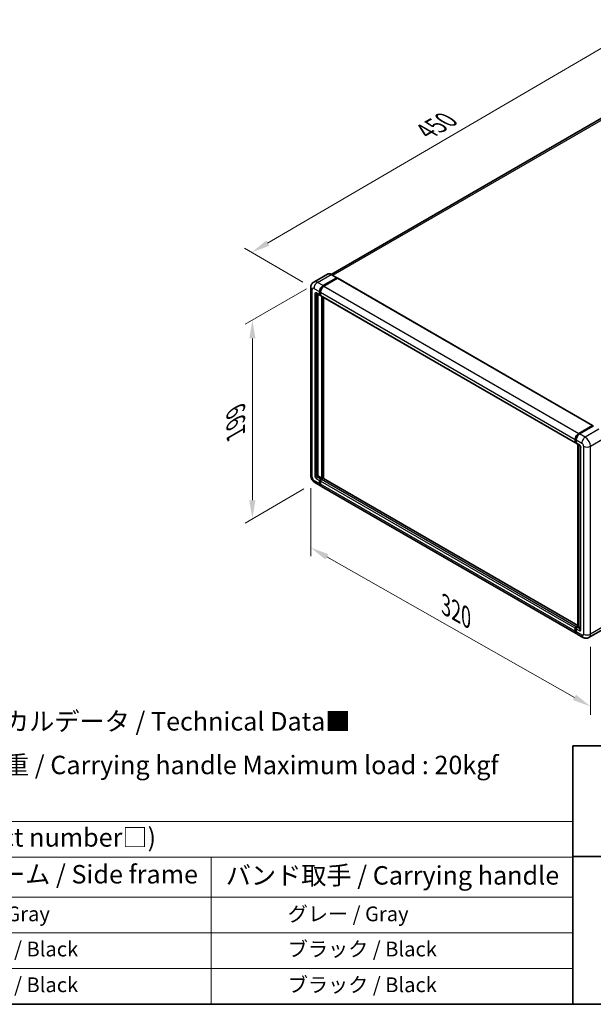
# Model space of a CAD drawing. Units: millimetres. Extents: x 0 to 11214, y 0 to 1546.
# Drawn here: x 540 to 851, y 0 to 533 of the extents above; entities that cross this region are included whole.
import ezdxf
from ezdxf.enums import TextEntityAlignment as Align

# ---------------------------------------------------------------- set-up
doc = ezdxf.new("R2010")
doc.units = ezdxf.units.MM
doc.header["$LTSCALE"] = 4
doc.layers.get('Defpoints').update_dxf_attribs({"lineweight": 25})
for name, color, linetype, lineweight in [('Border (ISO)', 7, 'Continuous', 35), ('Dimension (ISO)', 7, 'Continuous', 18), ('Symbol (ISO)', 7, 'Continuous', 18), ('Title (ISO)', 7, 'Continuous', 35), ('Visible (ISO)', 7, 'Continuous', 35), ('Visible Narrow (ISO)', 7, 'Continuous', 25)]:
    doc.layers.add(name, color=color, linetype=linetype, lineweight=lineweight)
doc.styles.add('Note Text (TK)', font='txt')
doc.styles.add('Note Text (TK2)', font='txt')
doc.styles.add('文字スタイル67', font='arial.ttf')
doc.dimstyles.new('Default - Method 1b (TK)', dxfattribs={"dimscale": 4, "dimtxt": 2.5, "dimasz": 2.5, "dimexe": 1, "dimexo": 1.5, "dimgap": 1, "dimtad": 1, "dimtoh": 1, "dimrnd": 1e-08, "dimdsep": 46, "dimtxsty": 'Note Text (TK)', "dimcen": 0.09, "dimdle": 5, "dimclrd": 100, "dimclre": 100, "dimclrt": 7, "dimadec": 1, "dimazin": 1, "dimtfac": 1, "dimtmove": 0, "dimatfit": 3, "dimfxl": 1, "dimtolj": 1, "dimlwd": -1, "dimlwe": -1, "dimarcsym": 0})

# ---------------------------------------------------------------- blocks, each defined once
blk = doc.blocks.new('図面枠 tk図枠')
at = {"layer": 'Border (ISO)'}
blk.add_line((14.5, 8), (405.5, 8), dxfattribs=at)
blk = doc.blocks.new('表題欄 tk表題欄')
at = {"layer": 'Title (ISO)'}
for p, q in [((74.71, 244.05), (255.71, 244.05)), ((74.71, 209.05), (74.71, 244.05)), ((74.71, 229.05), (230.71, 229.05)), ((255.71, 209.05), (74.71, 209.05))]:
    blk.add_line(p, q, dxfattribs=at)
at = {"layer": 'Title (ISO)', "color": 7}
for tag, p, height, style in [('<品名>_001', (157.52, 235.7), 2.5, 'Note Text (TK)'), ('<Title>_001', (157.49, 230.55), 2, '文字スタイル67'), ('<ページ_No.>_001', (237.95, 213.3), 2.5, 'Note Text (TK)'), ('<総ページ数>_001', (246.8, 213.3), 2.5, 'Note Text (TK)'), ('作成日_001', (175.62, 211.28), 2.5, 'Note Text (TK)')]:
    blk.add_attdef(tag, p, '', height=height, dxfattribs=dict(at, style=style))
at = {"layer": 'Title (ISO)', "color": 7, "style": 'Note Text (TK)'}
blk.add_attdef('<尺度>', text='', height=2.5, dxfattribs=at).set_placement((243.21, 223.55), align=Align.MIDDLE_CENTER)
blk = doc.blocks.new('テーブル1')
at = {"layer": 'Symbol (ISO)'}
for p, q in [((14.5, 32.76), (224.5, 32.76)), ((224.5, 32.76), (224.5, 27.94)), ((14.5, 27.94), (224.5, 27.94)), ((175.5, 27.94), (175.5, 22.5)), ((224.5, 27.94), (224.5, 22.5)), ((14.5, 22.5), (224.5, 22.5)), ((175.5, 22.5), (175.5, 8)), ((224.5, 22.5), (224.5, 8)), ((14.5, 17.67), (224.5, 17.67)), ((14.5, 12.83), (224.5, 12.83)), ((14.5, 8), (224.5, 8))]:
    blk.add_line(p, q, dxfattribs=at)
at = {"layer": 'Symbol (ISO)', "color": 7, "attachment_point": 7}
for s, insert, char_height, style in [('色仕様（型番末尾□） / Color type (End of product number□)', (71.12, 28.57), 2.5, 'Note Text (TK)'), ('サイドフレーム / Side frame', (129.82, 23.58), 2.5, 'Note Text (TK)'), ('バンド取手 / Carrying handle', (177.47, 23.43), 2.5, 'Note Text (TK)'), ('              グレー / Gray', (128.7, 18.62), 2, 'Note Text (TK2)'), ('               グレー / Gray', (176.7, 18.62), 2, 'Note Text (TK2)'), ('              ブラック / Black', (128.7, 13.86), 2, 'Note Text (TK2)'), ('               ブラック / Black', (176.7, 13.86), 2, 'Note Text (TK2)'), ('              ブラック / Black', (128.7, 9.02), 2, 'Note Text (TK2)'), ('               ブラック / Black', (176.7, 9.02), 2, 'Note Text (TK2)')]:
    blk.add_mtext(s, dxfattribs=dict(at, insert=insert, char_height=char_height, style=style))
blk = doc.blocks.new('*D24')
at = {"layer": 'Defpoints', "color": 0}
for p in [(878, 531.02), (911.94, 511.42), (699.69, 387.78)]:
    blk.add_point(p, dxfattribs=at)
at = {"layer": 'Dimension (ISO)', "color": 100}
for p, q in [((905.96, 514.88), (874.01, 533.32)), ((674.58, 412.3), (869.37, 525.98)), ((693.7, 391.23), (661.95, 409.56))]:
    blk.add_line(p, q, dxfattribs=at)
for points in [[(868.53, 527.42), (870.21, 524.54), (878, 531.02)], [(673.74, 413.74), (675.42, 410.86), (665.94, 407.26)]]:
    blk.add_solid(points, dxfattribs=at)
at = {"layer": 'Dimension (ISO)', "color": 7, "insert": (758.61, 471.76), "char_height": 10, "attachment_point": 4, "rotation": 30.2678, "style": 'Note Text (TK)'}
blk.add_mtext('\\A1;{\\Q-29.732;\\W0.819;\\H0.816x; \\fＭＳ Ｐゴシック|b0|i0;\\H10.0000;450}', dxfattribs=at)
blk = doc.blocks.new('*D25')
at = {"layer": 'Defpoints', "color": 0}
for p in [(701.57, 391.04), (700.24, 282.59), (666.3, 262.99)]:
    blk.add_point(p, dxfattribs=at)
at = {"layer": 'Dimension (ISO)', "color": 100}
for p, q in [((695.57, 387.58), (662.3, 368.37)), ((666.3, 360.68), (666.3, 272.99)), ((694.24, 279.13), (662.3, 260.68))]:
    blk.add_line(p, q, dxfattribs=at)
for points in [[(664.63, 360.68), (667.96, 360.68), (666.3, 370.68)], [(664.63, 272.99), (667.96, 272.99), (666.3, 262.99)]]:
    blk.add_solid(points, dxfattribs=at)
at = {"layer": 'Dimension (ISO)', "color": 7, "insert": (657.3, 306.77), "char_height": 10, "attachment_point": 4, "rotation": 90, "style": 'Note Text (TK)'}
blk.add_mtext('\\A1;{\\Q-30.000;\\W0.816;\\H0.816x; \\fＭＳ Ｐゴシック|b0|i0;\\H10.0000;199}', dxfattribs=at)
blk = doc.blocks.new('*D26')
at = {"layer": 'Defpoints', "color": 0}
for p in [(697.96, 286.53), (849.59, 200.53), (849.59, 161.34)]:
    blk.add_point(p, dxfattribs=at)
at = {"layer": 'Dimension (ISO)', "color": 100}
for p, q in [((697.96, 279.63), (697.96, 242.74)), ((706.66, 242.41), (840.89, 166.27)), ((849.59, 193.63), (849.59, 156.74))]:
    blk.add_line(p, q, dxfattribs=at)
for points in [[(707.48, 243.86), (705.84, 240.96), (697.96, 247.34)], [(841.72, 167.72), (840.07, 164.82), (849.59, 161.34)]]:
    blk.add_solid(points, dxfattribs=at)
at = {"layer": 'Dimension (ISO)', "color": 7, "insert": (769.32, 217.21), "char_height": 10, "attachment_point": 4, "rotation": 330.4382, "style": 'Note Text (TK)'}
blk.add_mtext('\\A1;{\\Q-29.562;\\W0.820;\\H0.816x; \\fＭＳ Ｐゴシック|b0|i0;\\H10.0000;320}', dxfattribs=at)

msp = doc.modelspace()

# ---------------------------------------------------------------- linework, layer by layer
at = {"layer": 'Visible (ISO)'}
for p, q in [((904.5425, 508.2916), (708.9891, 395.3888)), ((706.9954, 395.5285), (699.5708, 391.2419)), ((712.1429, 393.5696), (709.0787, 395.3386)), ((704.6349, 389.2747), (712.0595, 393.5613)), ((704.6349, 389.1114), (712.1774, 393.4661)), ((712.5074, 393.2755), (705.1063, 389.0025)), ((712.1774, 393.4933), (712.1774, 393.4661)), ((712.1774, 393.4661), (712.5074, 393.2755)), ((712.6074, 393.2854), (850.7289, 313.5409)), ((697.9613, 388.3221), (697.9613, 286.5322)), ((701.2375, 385.0231), (702.8874, 384.0705)), ((701.8065, 384.6946), (701.8065, 286.6683)), ((702.7493, 384.3757), (702.7493, 386.0087)), ((702.8907, 384.4574), (702.8907, 386.0904)), ((703.2207, 384.109), (702.9874, 384.2438)), ((703.2207, 385.7366), (703.2207, 384.1036)), ((703.3588, 383.7984), (841.4803, 304.0539)), ((703.9278, 284.8992), (703.9278, 383.4698)), ((704.0692, 284.8176), (704.0692, 383.3882)), ((704.8706, 284.7491), (704.8706, 382.9255)), ((843.2279, 309.258), (850.6289, 313.531)), ((843.2624, 309.035), (850.8048, 313.3896)), ((851.1239, 313.2725), (843.6993, 308.9859)), ((850.7703, 313.4494), (850.7703, 313.3697)), ((850.8882, 313.3814), (851.1003, 313.2589)), ((841.3422, 304.3591), (841.3422, 305.9921)), ((841.5527, 304.4407), (841.5527, 306.0737)), ((841.6982, 304.159), (841.8136, 304.0924)), ((841.8136, 305.7199), (841.8136, 304.0869)), ((841.9517, 303.7817), (843.6016, 302.8291)), ((842.7312, 204.7611), (842.7312, 303.3317)), ((842.9921, 303.181), (842.9921, 204.6104)), ((844.2111, 301.7735), (844.2111, 203.2496)), ((702.2779, 285.8518), (703.9278, 284.8992)), ((702.7493, 282.0415), (702.7493, 283.6745)), ((702.8907, 282.1231), (702.8907, 283.7561)), ((703.2207, 284.491), (703.9278, 284.8992)), ((703.2207, 284.3277), (704.0692, 284.8176)), ((703.2207, 283.4023), (703.2207, 281.7693)), ((704.6821, 284.7904), (703.6921, 284.2188)), ((704.3992, 284.6271), (704.0692, 284.8176)), ((842.7312, 205.1553), (704.7821, 284.8003)), ((700.2375, 282.5898), (703.3016, 280.8208)), ((841.8945, 200.8041), (703.773, 280.5486)), ((841.3422, 202.0248), (841.3422, 203.6578)), ((841.5527, 202.1065), (841.5527, 203.7395)), ((841.8136, 204.4743), (842.7312, 205.0041)), ((841.8136, 203.3857), (841.8136, 201.7527)), ((841.8482, 204.2512), (842.7312, 204.7611)), ((842.9921, 204.6104), (842.285, 204.2022)), ((842.78, 204.7329), (842.7312, 204.7611)), ((842.78, 204.7329), (842.9921, 204.6104)), ((842.9921, 204.6104), (844.2111, 203.9066)), ((856.188, 202.9834), (848.7634, 198.6968)), ((845.4301, 198.7628), (842.3659, 200.5319))]:
    msp.add_line(p, q, dxfattribs=at)
for centre, major_axis, start_param, end_param in [((712.0595, 393.4252), (0.0833, 0.1443), 5.49778714, 7.06858347), ((712.5074, 393.1122), (0.1, 0.1732), 0, 0.78539816), ((704.6349, 387.0974), (1.3333, 2.3094), 0.78539816, 2.35619449), ((703.2207, 384.6479), (-0.3333, -0.5774), 5.49778714, 7.06858347), ((704.6349, 387.0974), (1.2333, 2.1362), 0.78539816, 2.35619449), ((703.2207, 384.6479), (-0.2333, -0.4041), 5.49778714, 6.28318531), ((705.1063, 386.8252), (-1.3333, -2.3094), 3.92699082, 5.49778714), ((703.6921, 384.3757), (-0.3333, -0.5774), 5.49778714, 6.28318531), ((850.6289, 313.3677), (0.1, 0.1732), 5.49778714, 7.06858347), ((850.8882, 313.2453), (-0.0833, 0.1443), 5.49778714, 6.28318531), ((843.2279, 307.0807), (1.3333, 2.3094), 0.78539816, 2.35619449), ((841.8136, 304.6312), (-0.3333, -0.5774), 5.49778714, 7.06858347), ((843.6993, 306.8086), (-1.3333, -2.3094), 3.92699082, 5.49778714), ((842.285, 304.3591), (-0.3333, -0.5774), 5.49778714, 6.28318531), ((702.2779, 286.3961), (0.3333, -0.5774), 3.92699082, 5.49778714), ((703.2207, 283.9467), (0.3333, 0.5774), 0.78539816, 2.35619449), ((703.2207, 283.9467), (0.2333, 0.4041), 0.78539816, 2.35619449), ((703.6921, 283.6745), (-0.3333, -0.5774), 3.92699082, 5.49778714), ((704.6821, 284.6271), (0.1, 0.1732), 0, 0.78539816), ((704.6349, 283.1302), (-1.3333, -2.3094), 5.49778714, 6.46089591), ((704.6349, 283.1302), (-1.2333, -2.1362), 5.49778714, 6.25355893), ((705.1063, 282.858), (-1.3333, -2.3094), 5.49778714, 6.28318531), ((841.8136, 203.93), (0.3333, 0.5774), 0.78539816, 2.35619449), ((842.285, 203.6578), (-0.3333, -0.5774), 3.92699082, 5.49778714), ((843.2279, 203.1135), (-1.3333, -2.3094), 5.49778714, 6.46089591), ((843.6993, 202.8413), (-1.3333, -2.3094), 5.49778714, 6.28318531)]:
    msp.add_ellipse(centre, major_axis=major_axis, ratio=0.57735027, start_param=start_param, end_param=end_param, dxfattribs=at)
for points, knots in [([(709.0787, 395.3386), (708.9303, 395.4244), (708.781, 395.4971), (708.4841, 395.6142), (708.3363, 395.6587), (708.0454, 395.7175), (707.9022, 395.7318), (707.6239, 395.7288), (707.4888, 395.7113), (707.2312, 395.644), (707.1089, 395.594), (706.9954, 395.5285)], [0, 0, 0, 0, 0.157079633, 0.157079633, 0.314159265, 0.314159265, 0.471238898, 0.471238898, 0.628318531, 0.628318531, 0.785398163, 0.785398163, 0.785398163, 0.785398163]), ([(697.9613, 388.3221), (697.9613, 388.5001), (697.9732, 388.6853), (698.0308, 389.0719), (698.0765, 389.2734), (698.2161, 389.6889), (698.3103, 389.9031), (698.562, 390.3283), (698.7202, 390.5391), (699.1023, 390.9258), (699.3264, 391.1008), (699.5708, 391.2419)], [4.71238898, 4.71238898, 4.71238898, 4.71238898, 4.869468613, 4.869468613, 5.026548246, 5.026548246, 5.183627878, 5.183627878, 5.340707511, 5.340707511, 5.497787144, 5.497787144, 5.497787144, 5.497787144]), ([(701.1442, 385.0625), (701.1442, 385.0625), (701.1452, 385.0624), (701.1523, 385.0609), (701.1632, 385.0582), (701.1942, 385.0459), (701.2143, 385.0365), (701.2375, 385.0231)], [5.902696792, 5.902696792, 5.902696792, 5.902696792, 5.969026042, 5.969026042, 6.126105675, 6.126105675, 6.283185307, 6.283185307, 6.283185307, 6.283185307]), ([(841.5527, 306.0737), (841.5527, 306.2855), (841.5816, 306.5104), (841.6923, 306.968), (841.7742, 307.2005), (841.983, 307.6529), (842.1099, 307.8727), (842.3973, 308.2797), (842.5577, 308.4669), (842.8986, 308.7916), (843.079, 308.9291), (843.2624, 309.035)], [3.14159265, 3.14159265, 3.14159265, 3.14159265, 3.45575192, 3.45575192, 3.76991118, 3.76991118, 4.08407045, 4.08407045, 4.39822972, 4.39822972, 4.71238898, 4.71238898, 4.71238898, 4.71238898]), ([(841.6982, 304.159), (841.6772, 304.1711), (841.658, 304.1861), (841.6247, 304.2198), (841.6106, 304.2385), (841.5876, 304.2774), (841.5786, 304.2976), (841.5649, 304.3383), (841.5602, 304.3588), (841.5541, 304.3999), (841.5527, 304.4203), (841.5527, 304.4407)], [2.35619449, 2.35619449, 2.35619449, 2.35619449, 2.513274123, 2.513274123, 2.670353756, 2.670353756, 2.827433388, 2.827433388, 2.984513021, 2.984513021, 3.141592654, 3.141592654, 3.141592654, 3.141592654]), ([(843.6016, 302.8291), (843.6321, 302.8115), (843.6679, 302.7871), (843.7469, 302.7223), (843.7905, 302.681), (843.8793, 302.5826), (843.9245, 302.5247), (844.0095, 302.3981), (844.0489, 302.3291), (844.1158, 302.1896), (844.1432, 302.1192), (844.1834, 301.9881), (844.1966, 301.9273), (844.209, 301.8361), (844.2111, 301.8022), (844.2111, 301.7735)], [3.14159265, 3.14159265, 3.14159265, 3.14159265, 3.34831632, 3.34831632, 3.57177779, 3.57177779, 3.8108324, 3.8108324, 4.05880671, 4.05880671, 4.30647121, 4.30647121, 4.54413512, 4.54413512, 4.71238898, 4.71238898, 4.71238898, 4.71238898]), ([(700.2375, 282.5898), (699.9293, 282.7678), (699.6694, 282.9715), (699.211, 283.4082), (699.0126, 283.642), (698.6638, 284.136), (698.5135, 284.3963), (698.2601, 284.9454), (698.1568, 285.2341), (698.0078, 285.8495), (697.9613, 286.1764), (697.9613, 286.5322)], [3.14159265, 3.14159265, 3.14159265, 3.14159265, 3.45575192, 3.45575192, 3.76991118, 3.76991118, 4.08407045, 4.08407045, 4.39822972, 4.39822972, 4.71238898, 4.71238898, 4.71238898, 4.71238898]), ([(841.5527, 203.7395), (841.5527, 203.7802), (841.5581, 203.8207), (841.5774, 203.9001), (841.5912, 203.9391), (841.6259, 204.0143), (841.6468, 204.0504), (841.6945, 204.1181), (841.7214, 204.1496), (841.7806, 204.2059), (841.8129, 204.2308), (841.8482, 204.2512)], [3.14159265, 3.14159265, 3.14159265, 3.14159265, 3.45575192, 3.45575192, 3.76991118, 3.76991118, 4.08407045, 4.08407045, 4.39822972, 4.39822972, 4.71238898, 4.71238898, 4.71238898, 4.71238898]), ([(844.2111, 203.2496), (844.2111, 203.2228), (844.2092, 203.2007), (844.2043, 203.1677), (844.2013, 203.1569), (844.199, 203.1501), (844.1986, 203.1491), (844.1986, 203.1491)], [4.71238898, 4.71238898, 4.71238898, 4.71238898, 4.869468613, 4.869468613, 5.026548246, 5.026548246, 5.092877496, 5.092877496, 5.092877496, 5.092877496]), ([(841.9434, 201.0339), (841.9325, 201.044), (841.9218, 201.0543), (841.8512, 201.1257), (841.7983, 201.1951), (841.7081, 201.3475), (841.6707, 201.4306), (841.6112, 201.6075), (841.5892, 201.7014), (841.5599, 201.898), (841.5527, 202.0006), (841.5527, 202.1065)], [2.486038708, 2.486038708, 2.486038708, 2.486038708, 2.513274123, 2.513274123, 2.670353756, 2.670353756, 2.827433388, 2.827433388, 2.984513021, 2.984513021, 3.141592654, 3.141592654, 3.141592654, 3.141592654]), ([(848.7634, 198.6968), (848.519, 198.5557), (848.2554, 198.4492), (847.7294, 198.3116), (847.4678, 198.28), (846.9737, 198.2746), (846.7411, 198.3001), (846.3115, 198.387), (846.1141, 198.4481), (845.7505, 198.5916), (845.5841, 198.6739), (845.4301, 198.7628)], [5.497787144, 5.497787144, 5.497787144, 5.497787144, 5.654866776, 5.654866776, 5.811946409, 5.811946409, 5.969026042, 5.969026042, 6.126105675, 6.126105675, 6.283185307, 6.283185307, 6.283185307, 6.283185307])]:
    msp.add_open_spline(points, degree=3, knots=knots, dxfattribs=at)
at = {"layer": 'Visible Narrow (ISO)'}
for p, q in [((709.8692, 394.8823), (906.0425, 508.143)), ((701.5708, 391.0438), (708.9954, 395.3304)), ((708.9954, 395.3304), (712.0595, 393.5613)), ((704.6349, 389.2747), (701.5708, 391.0438)), ((712.5074, 393.2755), (850.6289, 313.531)), ((698.7424, 285.4436), (698.7424, 387.2335)), ((699.6852, 387.7778), (702.7493, 386.0087)), ((700.1566, 384.784), (700.1566, 286.2601)), ((702.7493, 384.3757), (701.0994, 385.3283)), ((701.0994, 384.784), (701.3755, 384.9434)), ((701.0994, 286.2601), (701.0994, 384.784)), ((703.2257, 385.897), (702.8907, 386.0904)), ((703.2207, 384.2669), (702.8907, 384.4574)), ((703.2207, 385.7366), (841.3422, 305.9921)), ((703.2207, 384.1036), (841.3422, 304.3591)), ((704.9698, 388.918), (704.6349, 389.1114)), ((705.1063, 389.0025), (843.2279, 309.258)), ((704.4228, 383.1841), (704.4228, 284.6407)), ((704.6585, 284.7768), (704.6585, 383.048)), ((843.3457, 309.0267), (850.8882, 313.3814)), ((854.188, 311.5034), (846.7634, 307.2168)), ((841.6015, 304.3727), (841.6015, 306.0057)), ((841.6015, 306.0057), (841.8186, 305.8803)), ((841.6015, 304.3727), (841.8136, 304.2502)), ((841.8136, 305.7199), (844.8778, 303.9508)), ((843.4636, 303.1343), (841.8136, 304.0869)), ((843.3457, 309.0267), (843.5628, 308.9014)), ((846.7634, 307.2168), (843.6993, 308.9859)), ((849.5918, 302.3178), (857.0164, 306.6044)), ((842.78, 204.7329), (842.78, 303.3035)), ((844.4064, 202.9774), (844.4064, 301.5013)), ((845.8206, 302.3178), (845.8206, 200.5279)), ((849.5918, 200.5279), (849.5918, 302.3178)), ((702.7493, 282.0415), (699.6852, 283.8106)), ((701.0994, 286.2601), (701.8065, 286.6683)), ((701.0994, 284.6271), (702.7493, 283.6745)), ((701.5708, 285.4436), (702.2779, 285.8518)), ((703.2207, 284.491), (701.5708, 285.4436)), ((703.2375, 283.5559), (702.8907, 283.7561)), ((703.5675, 284.1275), (703.2207, 284.3277)), ((841.3422, 203.6578), (703.2207, 283.4023)), ((841.8136, 204.4743), (703.6921, 284.2188)), ((842.7312, 205.0877), (704.6821, 284.7904)), ((703.2207, 281.9326), (702.8907, 282.1231)), ((841.3422, 202.0248), (703.2207, 281.7693)), ((841.6015, 202.0384), (841.6015, 203.6714)), ((841.6015, 203.6714), (841.8304, 203.5393)), ((841.8136, 203.3857), (843.4636, 202.4331)), ((841.9315, 204.243), (842.78, 204.7329)), ((841.9315, 204.243), (842.1604, 204.1108)), ((843.935, 203.2496), (842.285, 204.2022)), ((843.935, 203.2496), (844.2111, 203.409)), ((857.0164, 204.8145), (849.5918, 200.5279)), ((841.6015, 202.0384), (841.8136, 201.916)), ((844.8778, 199.9836), (841.8136, 201.7527))]:
    msp.add_line(p, q, dxfattribs=at)
for centre, major_axis, start_param, end_param in [((708.9954, 392.0644), (-2, 3.4641), 5.49778714, 6.28318531), ((708.9954, 395.1943), (0.0833, 0.1443), 0, 0.78539816), ((701.5708, 387.7778), (-2, 3.4641), 5.49778714, 6.28318531), ((701.5708, 388.8665), (1.3333, 2.3094), 0.78539816, 2.35619449), ((700.628, 388.3221), (-2.6667, 0), 0, 0.78539816), ((699.6852, 386.6891), (-0.6667, 1.1547), 5.49778714, 7.06858347), ((701.0994, 384.2396), (-0.6667, 1.1547), 5.49778714, 7.06858347), ((700.628, 385.0561), (-0.6667, 0), 0.78539816, 2.35619449), ((701.5708, 385.6005), (-0.3333, -0.5774), 5.49778714, 6.28318531), ((701.5708, 384.5118), (-0.3333, 0.5774), 0.16790573, 0.78539816), ((704.9885, 386.8933), (-1.2333, -2.1362), 4.1299989, 5.29477906), ((841.7194, 306.0737), (-0.1667, 0), 0, 0.78539816), ((841.7194, 304.4407), (-0.1667, 0), 0, 0.78539816), ((843.3457, 307.0127), (1.2333, 2.1362), 0.78539816, 2.35619449), ((841.9315, 304.5632), (-0.2333, -0.4041), 5.49778714, 6.28318531), ((843.3457, 308.8906), (-0.0833, 0.1443), 5.49778714, 6.28318531), ((846.7634, 305.0395), (1.3333, 2.3094), 0.78539816, 2.35619449), ((846.7634, 303.9508), (-2, 3.4641), 3.92699082, 5.49778714), ((843.4636, 302.0457), (-0.6667, 1.1547), 3.92699082, 5.49778714), ((843.935, 303.4065), (-0.3333, -0.5774), 5.49778714, 6.28318531), ((844.8778, 301.7735), (-0.6667, 0), 0, 0.78539816), ((844.8778, 302.8622), (0.6667, -1.1547), 0.78539816, 2.35619449), ((847.7062, 303.4065), (2.6667, 0), 3.92699082, 5.49778714), ((700.628, 286.5322), (-2.6667, 0), 0, 0.78539816), ((699.6852, 284.8992), (-0.6667, 1.1547), 0.78539816, 2.35619449), ((701.5708, 284.8992), (-1.3333, -2.3094), 5.49778714, 6.28318531), ((701.0994, 285.7157), (0.6667, -1.1547), 3.92699082, 5.49778714), ((700.628, 286.5322), (-0.6667, 0), 0.78539816, 2.35619449), ((701.5708, 285.9879), (-0.3333, 0.5774), 0.78539816, 2.35619449), ((701.5708, 284.8992), (-0.3333, -0.5774), 3.92699082, 5.49778714), ((703.5743, 283.7425), (-0.2333, -0.4041), 4.0327783, 5.39199966), ((841.7194, 203.7395), (-0.1667, 0), 0, 0.78539816), ((841.9315, 203.8619), (0.2333, 0.4041), 0.78539816, 2.35619449), ((841.9315, 204.1069), (-0.0833, 0.1443), 5.49778714, 6.28318531), ((843.935, 202.7052), (-0.3333, -0.5774), 3.92699082, 5.49778714), ((843.4636, 203.5217), (0.6667, -1.1547), 5.49778714, 7.06858347), ((843.935, 203.7939), (0.3333, -0.5774), 5.49778714, 6.11527958), ((844.8778, 203.2496), (-0.6667, 0), 0, 0.78539816), ((841.7194, 202.1065), (-0.1667, 0), 0, 0.78539816), ((843.3457, 203.0454), (-1.2333, -2.1362), 5.49778714, 6.13162893), ((844.8778, 201.0722), (0.6667, -1.1547), 5.49778714, 7.06858347), ((846.7634, 201.0722), (-1.3333, -2.3094), 5.49778714, 6.28318531), ((847.7062, 201.6166), (2.6667, 0), 3.92699082, 5.49778714), ((846.7634, 202.1609), (2, -3.4641), 0, 0.78539816)]:
    msp.add_ellipse(centre, major_axis=major_axis, ratio=0.57735027, start_param=start_param, end_param=end_param, dxfattribs=at)

# ---------------------------------------------------------------- block references
at = {"xscale": 4, "yscale": 4, "zscale": 4}
for name, p in [('図面枠 tk図枠', (-58, -32)), ('表題欄 tk表題欄', (541.1647, -836.211)), ('テーブル1', (-58, -32))]:
    msp.add_blockref(name, p, dxfattribs=at)

# ---------------------------------------------------------------- texts
at = {"layer": 'Symbol (ISO)', "color": 7, "insert": (477.0878, 141.4546), "char_height": 10, "width": 326.6082, "attachment_point": 4, "line_spacing_factor": 1.418182, "style": 'Note Text (TK)'}
msp.add_mtext('{\\fＭＳ Ｐゴシック|b0|i0;■テクニカルデータ / Technical Data■\\P\\fＭＳ Ｐゴシック|b0|i0;取手耐荷重 / Carrying handle Maximum load : 20kgf}', dxfattribs=at)

# ---------------------------------------------------------------- dimensions: what is measured, and where the dimension line sits
at = {"layer": 'Dimension (ISO)', "color": 100}
for base, p1, p2, angle, text, override, picture, middle in [((878.0034, 531.02), (699.6852, 387.7778), (911.9446, 511.4241), 210.26777, '{\\Q-29.732;\\W0.819;\\H0.816x; \\fＭＳ Ｐゴシック|b0|i0;\\H10.0000;450}', {"dimgap": 1, "dimtoh": 0, "dimdec": 2, "dimlfac": 1.831328, "dimtol": 0, "dimlim": 0, "dimtp": 0, "dimtm": 0, "dimtdec": 2, "dimtofl": 0, "dimatfit": 1}, '*D24', (771.9719, 469.1401)), ((666.2963, 262.9939), (701.5708, 391.0438), (700.2375, 282.5898), 90, '{\\Q-30.000;\\W0.816;\\H0.816x; \\fＭＳ Ｐゴシック|b0|i0;\\H10.0000;199}', {"dimgap": 1, "dimtoh": 0, "dimdec": 2, "dimlfac": 1.824078, "dimtol": 0, "dimlim": 0, "dimtp": 0, "dimtm": 0, "dimtdec": 2, "dimtofl": 0, "dimatfit": 1}, '*D25', (666.2963, 316.836)), ((849.5918, 161.3361), (697.9613, 286.5322), (849.5918, 200.5279), 150.438239, '{\\Q-29.562;\\W0.820;\\H0.816x; \\fＭＳ Ｐゴシック|b0|i0;\\H10.0000;320}', {"dimgap": 1, "dimtoh": 0, "dimdec": 2, "dimlfac": 1.829023, "dimtol": 0, "dimlim": 0, "dimtp": 0, "dimtm": 0, "dimtdec": 2, "dimtofl": 0, "dimatfit": 1}, '*D26', (773.7766, 204.3382))]:
    dim = msp.add_linear_dim(base=base, p1=p1, p2=p2, angle=angle, text=text, dimstyle='Default - Method 1b (TK)', override=override, dxfattribs=at)
    dim.commit()
    dim.dimension.update_dxf_attribs({"geometry": picture, "text_midpoint": middle, "dimtype": 160})

doc.saveas('drawing.dxf')
